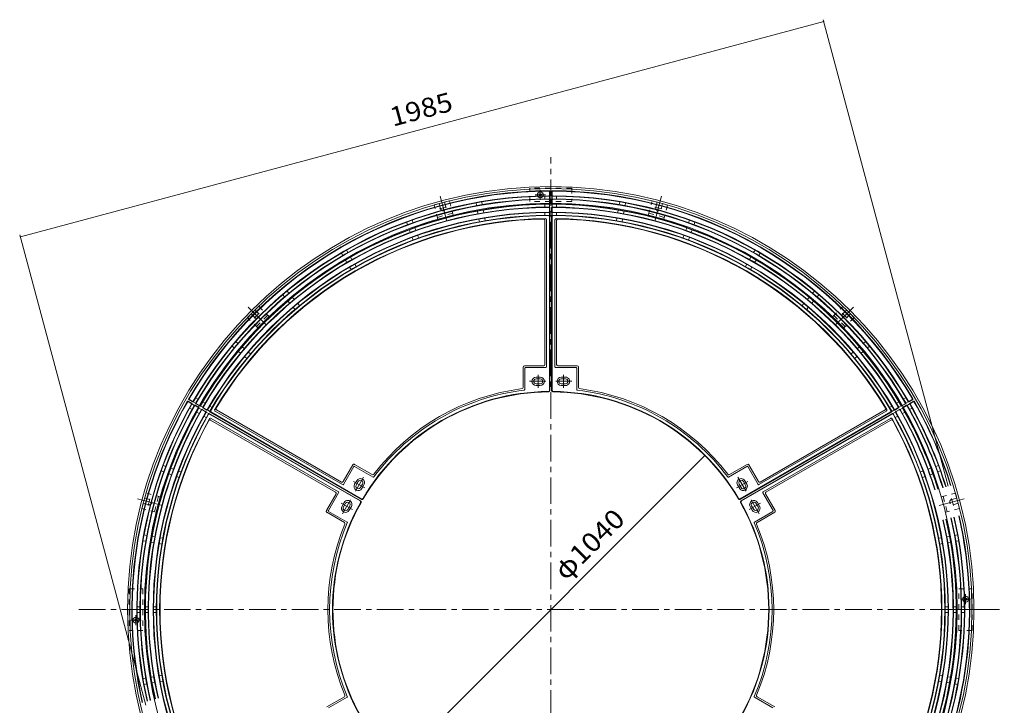
# Model space of a CAD drawing. Units: millimetres. Extents: x -2729 to 2815, y -2050 to 2000.
# Drawn here: x -2729 to -380, y 364 to 2000 of the extents above; entities that cross this region are included whole.
import ezdxf

# ---------------------------------------------------------------- set-up
doc = ezdxf.new("R2010")
doc.units = ezdxf.units.MM
doc.header["$LTSCALE"] = 15
for name, pattern in [('JWW_CENTER1', [6.773333, 4.233333, -0.846667, 0.846667, -0.846667]), ('JWW_CENTER2', [13.546667, 11.006667, -0.846667, 0.846667, -0.846667]), ('JWW_DASHED1', [1.693333, 0.846667, -0.846667])]:
    doc.linetypes.add(name, pattern=pattern)
for name, color, linetype in [('その他', 7, 'Continuous'), ('躯体', 7, 'Continuous'), ('通り芯', 7, 'Continuous')]:
    doc.layers.add(name, color=color, linetype=linetype)
doc.styles.add('ＭＳ ゴシック', font='txt', dxfattribs={"height": 1})

msp = doc.modelspace()

# ---------------------------------------------------------------- linework, layer by layer
at = {"layer": 'その他', "color": 7, "linetype": 'Continuous', "lineweight": 9}
for p, q in [((-811.8, 2000.4), (-513.3, 886.6)), ((-2727.9, 1482.3), (-810.6, 1996.1)), ((-2729.1, 1486.6), (-2428.4, 364.3)), ((-1829.6, 224.5), (-1094.2, 959.9))]:
    msp.add_line(p, q, dxfattribs=at)
at = {"layer": 'その他', "color": 7, "linetype": 'Continuous', "lineweight": 9, "const_width": 1.5}
for points in [[(-809.8, 1996.1, 0.414214), (-810.6, 1996.8, 0.414214), (-811.3, 1996.1, 0.414214), (-810.6, 1995.3, 0.414214)], [(-2727.2, 1482.3, 0.414214), (-2727.9, 1483.1, 0.414214), (-2728.7, 1482.3, 0.414214), (-2727.9, 1481.6, 0.414214)], [(-1093.5, 959.9, 0.414214), (-1094.2, 960.7, 0.414214), (-1095, 959.9, 0.414214), (-1094.2, 959.2, 0.414214)]]:
    msp.add_lwpolyline(points, format="xyb", close=True, dxfattribs=at)
at = {"layer": '躯体', "color": 2, "linetype": 'JWW_CENTER1', "lineweight": 9}
for p, q in [((-1461.9, -476.3), (-1461.9, 1672.6)), ((-1474.9, 1582.2), (-1498.9, 1582.2)), ((-1486.9, 1570.2), (-1486.9, 1594.2)), ((-483.9, 617.2), (-459.9, 617.2)), ((-471.9, 605.2), (-471.9, 629.2)), ((-2588.2, 592.2), (-379.5, 592.2)), ((-2439.9, 567.2), (-2463.9, 567.2)), ((-2451.9, 579.2), (-2451.9, 555.2))]:
    msp.add_line(p, q, dxfattribs=at)
at = {"layer": '躯体', "color": 2, "linetype": 'JWW_DASHED1', "lineweight": 9}
for p, q in [((-1511.9, 1566.2), (-1511.9, 1598.2)), ((-1411.9, 1598.2), (-1511.9, 1598.2)), ((-1411.9, 1598.2), (-1411.9, 1566.2)), ((-1740.3, 1558.1), (-1703.6, 1567.9)), ((-1731.3, 1524.3), (-1740.3, 1558.1)), ((-1725.1, 1549.2), (-1728.3, 1561.3)), ((-1712.5, 1552.6), (-1715.8, 1564.6)), ((-1703.6, 1567.9), (-1694.6, 1534.1)), ((-1411.9, 1566.2), (-1511.9, 1566.2)), ((-1229.2, 1534.1), (-1220.1, 1567.9)), ((-1220.1, 1567.9), (-1183.4, 1558)), ((-1211.3, 1552.6), (-1208.1, 1564.6)), ((-1198.8, 1549.2), (-1195.5, 1561.3)), ((-1183.4, 1558), (-1192.5, 1524.2)), ((-1695.7, 1538.4), (-1732.4, 1528.6)), ((-1731.3, 1524.3), (-1694.6, 1534.1)), ((-1229.2, 1534.1), (-1192.5, 1524.2)), ((-1191.3, 1528.6), (-1228, 1538.4)), ((-2186, 1289.5), (-2159.1, 1316.3)), ((-2159.1, 1316.3), (-2134.3, 1291.6)), ((-789.4, 1291.5), (-764.7, 1316.2)), ((-764.7, 1316.2), (-737.8, 1289.4)), ((-2168.3, 1289.4), (-2177.2, 1298.3)), ((-2159.1, 1298.6), (-2168, 1307.4)), ((-2137.5, 1294.8), (-2164.4, 1267.9)), ((-759.4, 1267.8), (-786.2, 1294.7)), ((-764.7, 1298.6), (-755.9, 1307.4)), ((-755.5, 1289.4), (-746.7, 1298.3)), ((-2161.2, 1264.7), (-2186, 1289.5)), ((-2161.2, 1264.7), (-2134.3, 1291.6)), ((-789.4, 1291.5), (-762.6, 1264.6)), ((-737.8, 1289.4), (-762.6, 1264.6)), ((-2437.6, 834), (-2427.8, 870.7)), ((-2427.8, 870.7), (-2393.9, 861.7)), ((-529.9, 861.5), (-496.1, 870.6)), ((-496.1, 870.6), (-486.2, 833.9)), ((-2422.3, 842.8), (-2434.4, 846)), ((-2418.9, 855.4), (-2431, 858.6)), ((-2398.3, 862.9), (-2408.1, 826.1)), ((-2403.8, 825), (-2393.9, 861.7)), ((-529.9, 861.5), (-520.1, 824.8)), ((-515.7, 826), (-525.5, 862.7)), ((-504.9, 855.4), (-492.9, 858.6)), ((-501.6, 842.8), (-489.5, 846)), ((-2403.8, 825), (-2437.6, 834)), ((-486.2, 833.9), (-520.1, 824.8)), ((-2467.9, 642.2), (-2435.9, 642.2)), ((-2467.9, 642.2), (-2467.9, 542.2)), ((-2435.9, 642.2), (-2435.9, 542.2)), ((-487.9, 642.2), (-455.9, 642.2)), ((-487.9, 542.2), (-487.9, 642.2)), ((-455.9, 542.2), (-455.9, 642.2)), ((-2435.9, 542.2), (-2467.9, 542.2)), ((-455.9, 542.2), (-487.9, 542.2))]:
    msp.add_line(p, q, dxfattribs=at)
at = {"layer": '躯体', "color": 2, "linetype": 'JWW_CENTER2', "lineweight": 9}
for p, q in [((-1726.3, 1578.8), (-1710.3, 1519.3)), ((-1197.6, 1578.8), (-1213.5, 1519.3)), ((-1727.3, 1548.6), (-1710.9, 1553)), ((-1213.6, 1553.2), (-1197.2, 1548.8)), ((-2184.2, 1314.4), (-2140.6, 1270.9)), ((-2170, 1287.8), (-2158, 1299.8)), ((-739.7, 1314.4), (-783.3, 1270.9)), ((-766.4, 1300.2), (-754.4, 1288.2)), ((-2448.5, 856.6), (-2389, 840.6)), ((-2422.9, 840.6), (-2418.5, 857)), ((-475.4, 856.6), (-534.9, 840.6)), ((-505.5, 857.6), (-501.1, 841.2))]:
    msp.add_line(p, q, dxfattribs=at)
at = {"layer": '躯体', "color": 2, "linetype": 'Continuous', "lineweight": 9}
for p, q in [((-1484.2, 1579.5), (-1489.7, 1584.9)), ((-1489.7, 1579.5), (-1484.2, 1584.9)), ((-474.7, 614.5), (-469.2, 619.9)), ((-474.7, 619.9), (-469.2, 614.5)), ((-491.9, 592.2), (-451.9, 592.2)), ((-2449.2, 569.9), (-2454.7, 564.5)), ((-2449.2, 564.5), (-2454.7, 569.9))]:
    msp.add_line(p, q, dxfattribs=at)
for centre, radius in [((-1461.9, 592.2), 1010), ((-1461.9, 592.2), 1005), ((-1486.9, 1582.2), 7), ((-1461.9, 592.2), 970), ((-471.9, 617.2), 7), ((-2451.9, 567.2), 7)]:
    msp.add_circle(centre, radius, dxfattribs=at)
at = {"layer": '躯体', "color": 2, "linetype": 'JWW_DASHED1', "lineweight": 9}
for centre, start, end in [((-1718.8, 1550.9), 195, 15), ((-1205.1, 1550.9), 165, 345), ((-2163.7, 1294), 225, 45), ((-760.1, 1294), 135, 315), ((-2420.6, 849.1), 255, 75), ((-503.3, 849.1), 105, 285)]:
    msp.add_arc(centre, 6.5, start, end, dxfattribs=at)
at = {"layer": '通り芯', "color": 3, "linetype": 'Continuous', "lineweight": 9}
for p, q in [((-1475.9, 1572.6), (-1475.9, 1579.1)), ((-1464.9, 1581.7), (-1464.9, 1589.7)), ((-1464.9, 1572.6), (-1464.9, 1579.3)), ((-1463.9, 1580.7), (-1463.9, 1590.7)), ((-1459.9, 1580.7), (-1459.9, 1590.7)), ((-1458.9, 1581.7), (-1458.9, 1589.7)), ((-1458.9, 1572.6), (-1458.9, 1579.3)), ((-1447.9, 1572.6), (-1447.9, 1579.1)), ((-1639.1, 1556.6), (-1640.2, 1563)), ((-1625.3, 1559), (-1626.4, 1565.4)), ((-1475.9, 1553.1), (-1475.9, 1559.6)), ((-1464.9, 1562.2), (-1464.9, 1570.2)), ((-1464.9, 1553.1), (-1464.9, 1559.8)), ((-1463.9, 1561.2), (-1463.9, 1571.2)), ((-1463.9, 1541.7), (-1463.9, 1551.7)), ((-1459.9, 1561.2), (-1459.9, 1571.2)), ((-1459.9, 1541.7), (-1459.9, 1551.7)), ((-1458.9, 1562.2), (-1458.9, 1570.2)), ((-1458.9, 1553.1), (-1458.9, 1559.8)), ((-1447.9, 1553.1), (-1447.9, 1559.6)), ((-1298.6, 1559), (-1297.4, 1565.4)), ((-1284.8, 1556.6), (-1283.7, 1563)), ((-1635.7, 1537.4), (-1636.8, 1543.8)), ((-1621.9, 1539.8), (-1623, 1546.2)), ((-1475.9, 1533.6), (-1475.9, 1540.1)), ((-1464.9, 1542.7), (-1464.9, 1550.7)), ((-1464.9, 1533.6), (-1464.9, 1540.3)), ((-1464.9, 1116.2), (-1464.9, 1531.2)), ((-1463.9, 1115.2), (-1463.9, 1532.2)), ((-1459.9, 1115.2), (-1459.9, 1532.2)), ((-1458.9, 1542.7), (-1458.9, 1550.7)), ((-1458.9, 1533.6), (-1458.9, 1540.3)), ((-1458.9, 1116.2), (-1458.9, 1531.2)), ((-1447.9, 1533.6), (-1447.9, 1540.1)), ((-1302, 1539.8), (-1300.8, 1546.2)), ((-1288.2, 1537.4), (-1287, 1543.8)), ((-1803.9, 1511.2), (-1806.1, 1517.3)), ((-1790.7, 1515.9), (-1792.9, 1522.1)), ((-1632.3, 1518.2), (-1633.4, 1524.6)), ((-1618.5, 1520.6), (-1619.7, 1527)), ((-1475.9, 1177.2), (-1475.9, 1521.6)), ((-1471.9, 1171.7), (-1471.9, 1522.6)), ((-1451.9, 1171.7), (-1451.9, 1522.6)), ((-1447.9, 1177.2), (-1447.9, 1521.6)), ((-1305.3, 1520.6), (-1304.2, 1527)), ((-1291.6, 1518.2), (-1290.4, 1524.6)), ((-1133.2, 1515.9), (-1130.9, 1522.1)), ((-1120, 1511.2), (-1117.8, 1517.3)), ((-1797.2, 1492.8), (-1799.4, 1498.9)), ((-1790.5, 1474.5), (-1792.7, 1480.6)), ((-1784, 1497.6), (-1786.3, 1503.7)), ((-1777.4, 1479.3), (-1779.6, 1485.4)), ((-1146.5, 1479.3), (-1144.3, 1485.4)), ((-1139.8, 1497.6), (-1137.6, 1503.7)), ((-1133.4, 1474.5), (-1131.1, 1480.6)), ((-1126.7, 1492.8), (-1124.5, 1498.9)), ((-1958.2, 1437.8), (-1961.5, 1443.5)), ((-1946.1, 1444.8), (-1949.4, 1450.5)), ((-1936.4, 1427.9), (-1939.6, 1433.6)), ((-987.5, 1427.9), (-984.3, 1433.6)), ((-977.8, 1444.8), (-974.5, 1450.5)), ((-965.6, 1437.8), (-962.4, 1443.5)), ((-1948.5, 1420.9), (-1951.7, 1426.6)), ((-1926.6, 1411), (-1929.9, 1416.7)), ((-997.3, 1411), (-994, 1416.7)), ((-975.4, 1420.9), (-972.1, 1426.6)), ((-1938.7, 1404), (-1942, 1409.7)), ((-985.1, 1404), (-981.9, 1409.7)), ((-2097.5, 1338.8), (-2101.7, 1343.8)), ((-2086.8, 1347.8), (-2091, 1352.8)), ((-837.1, 1347.8), (-832.9, 1352.8)), ((-826.3, 1338.8), (-822.2, 1343.8)), ((-2085, 1323.9), (-2089.2, 1328.8)), ((-2074.3, 1332.9), (-2078.5, 1337.8)), ((-2061.7, 1317.9), (-2065.9, 1322.9)), ((-862.1, 1317.9), (-858, 1322.9)), ((-849.6, 1332.9), (-845.4, 1337.8)), ((-838.9, 1323.9), (-834.7, 1328.8)), ((-2072.5, 1308.9), (-2076.6, 1313.9)), ((-851.4, 1308.9), (-847.2, 1313.9)), ((-2208.5, 1227.8), (-2213.5, 1232)), ((-715.3, 1227.8), (-710.4, 1232)), ((-2217.5, 1217.1), (-2222.5, 1221.3)), ((-2202.6, 1204.5), (-2207.6, 1208.7)), ((-2193.6, 1215.3), (-2198.6, 1219.5)), ((-2178.6, 1202.7), (-2183.6, 1206.9)), ((-745.2, 1202.7), (-740.2, 1206.9)), ((-730.3, 1215.3), (-725.3, 1219.5)), ((-721.3, 1204.5), (-716.3, 1208.7)), ((-706.3, 1217.1), (-701.4, 1221.3)), ((-2187.6, 1192), (-2192.6, 1196.2)), ((-736.2, 1192), (-731.2, 1196.2)), ((-1527.9, 1171.2), (-1527.9, 1122.7)), ((-1478.9, 1174.2), (-1524.9, 1174.2)), ((-1523.9, 1168.7), (-1523.9, 1117.9)), ((-1473.4, 1170.2), (-1522.4, 1170.2)), ((-1450.4, 1170.2), (-1401.4, 1170.2)), ((-1444.9, 1174.2), (-1398.9, 1174.2)), ((-1399.9, 1168.7), (-1399.9, 1117.9)), ((-1395.9, 1171.2), (-1395.9, 1122.7)), ((-1486.9, 1147.2), (-1496.9, 1147.2)), ((-1496.9, 1143.2), (-1486.9, 1143.2)), ((-1496.9, 1131.2), (-1486.9, 1131.2)), ((-1436.9, 1147.2), (-1426.9, 1147.2)), ((-1426.9, 1143.2), (-1436.9, 1143.2)), ((-1426.9, 1131.2), (-1436.9, 1131.2)), ((-1486.9, 1127.2), (-1496.9, 1127.2)), ((-1436.9, 1127.2), (-1426.9, 1127.2)), ((-2319, 1084.7), (-2327.7, 1089.7)), ((-2320.4, 1084.4), (-2327.3, 1088.4)), ((-2317, 1088.2), (-2325.7, 1093.2)), ((-2317.4, 1089.6), (-2324.3, 1093.6)), ((-2312.5, 1079.8), (-2318.3, 1083.1)), ((-2309.5, 1085), (-2315.3, 1088.3)), ((-2304, 1094.5), (-2309.6, 1097.8)), ((-2300.1, 1078.4), (-2308.8, 1083.4)), ((-2300.5, 1079.8), (-2307.4, 1083.8)), ((-2287.1, 1084.8), (-2292.7, 1088)), ((-636.8, 1084.8), (-631.1, 1088)), ((-623.8, 1078.4), (-615.1, 1083.4)), ((-623.4, 1079.8), (-616.5, 1083.8)), ((-619.9, 1094.5), (-614.3, 1097.8)), ((-614.4, 1085), (-608.6, 1088.3)), ((-611.4, 1079.8), (-605.6, 1083.1)), ((-606.9, 1088.2), (-598.2, 1093.2)), ((-606.5, 1089.6), (-599.6, 1093.6)), ((-604.9, 1084.7), (-596.2, 1089.7)), ((-603.5, 1084.4), (-596.6, 1088.4)), ((-2318, 1070.3), (-2323.6, 1073.5)), ((-2302.1, 1075), (-2310.8, 1080)), ((-2303.5, 1074.6), (-2310.4, 1078.6)), ((-2301.1, 1060.5), (-2306.7, 1063.8)), ((-2295.6, 1070.1), (-2301.4, 1073.4)), ((-2292.6, 1075.3), (-2298.4, 1078.6)), ((-2285.2, 1065.2), (-2293.9, 1070.2)), ((-2286.6, 1064.9), (-2293.5, 1068.9)), ((-2283.2, 1068.7), (-2291.9, 1073.7)), ((-2283.6, 1070.1), (-2290.5, 1074.1)), ((-2278.7, 1060.3), (-2284.5, 1063.6)), ((-2275.7, 1065.5), (-2281.5, 1068.8)), ((-1915.8, 852), (-2277, 1060.5)), ((-1917.2, 851.6), (-2276.6, 1059.1)), ((-2270.2, 1075), (-2275.8, 1078.3)), ((-1913.8, 855.4), (-2275, 1063.9)), ((-1914.2, 856.8), (-2273.6, 1064.3)), ((-1958.8, 890.6), (-2262.7, 1066.1)), ((-1961.6, 896.8), (-2259.8, 1069)), ((-1010, 855.4), (-648.9, 1063.9)), ((-1009.7, 856.8), (-650.2, 1064.3)), ((-1008, 852), (-646.9, 1060.5)), ((-1006.7, 851.6), (-647.2, 1059.1)), ((-965.1, 890.6), (-661.2, 1066.1)), ((-962.3, 896.8), (-664.1, 1069)), ((-653.7, 1075), (-648, 1078.3)), ((-648.2, 1065.5), (-642.4, 1068.8)), ((-645.2, 1060.3), (-639.4, 1063.6)), ((-640.7, 1068.7), (-632, 1073.7)), ((-640.3, 1070.1), (-633.4, 1074.1)), ((-638.7, 1065.2), (-630, 1070.2)), ((-637.3, 1064.9), (-630.4, 1068.9)), ((-631.3, 1075.3), (-625.5, 1078.6)), ((-628.3, 1070.1), (-622.5, 1073.4)), ((-622.8, 1060.5), (-617.1, 1063.8)), ((-621.8, 1075), (-613.1, 1080)), ((-620.4, 1074.6), (-613.5, 1078.6)), ((-605.9, 1070.3), (-600.3, 1073.5)), ((-2284.2, 1050.8), (-2289.8, 1054)), ((-1975.6, 872.6), (-2273.8, 1044.8)), ((-1968.8, 873.3), (-2272.7, 1048.8)), ((-955.1, 873.3), (-651.2, 1048.8)), ((-948.3, 872.6), (-650.1, 1044.8)), ((-639.7, 1050.8), (-634, 1054)), ((-2385.7, 921), (-2391.8, 923.2)), ((-2380.9, 934.1), (-2387, 936.4)), ((-2367.4, 914.3), (-2373.5, 916.5)), ((-2362.6, 927.5), (-2368.7, 929.7)), ((-2344.2, 920.8), (-2350.3, 923)), ((-1957.5, 897.9), (-1934.5, 937.8)), ((-1956.7, 891.2), (-1932.2, 933.6)), ((-1930.4, 938.9), (-1888.4, 914.6)), ((-1930.2, 934.2), (-1886.2, 908.7)), ((-993.7, 934.2), (-1037.7, 908.7)), ((-993.5, 938.9), (-1035.5, 914.6)), ((-967.1, 891.2), (-991.6, 933.6)), ((-966.4, 897.9), (-989.4, 937.8)), ((-579.6, 920.8), (-573.5, 923)), ((-561.3, 927.5), (-555.2, 929.7)), ((-556.5, 914.3), (-550.4, 916.5)), ((-543, 934.1), (-536.9, 936.4)), ((-538.2, 921), (-532.1, 923.2)), ((-2349, 907.6), (-2355.1, 909.9)), ((-1930.1, 891.4), (-1925.1, 900)), ((-1921.6, 898), (-1926.6, 889.4)), ((-1002.3, 898), (-997.3, 889.4)), ((-993.8, 891.4), (-998.8, 900)), ((-574.8, 907.6), (-568.7, 909.9)), ((-1968.2, 871.2), (-1992.7, 828.8)), ((-1911.2, 892), (-1916.2, 883.4)), ((-1912.8, 881.4), (-1907.8, 890)), ((-1011.1, 881.4), (-1016.1, 890)), ((-1012.6, 892), (-1007.6, 883.4)), ((-955.6, 871.2), (-931.1, 828.8)), ((-1974.5, 868.5), (-1997.5, 828.6)), ((-1955.1, 848.1), (-1960.1, 839.4)), ((-1956.6, 837.4), (-1951.6, 846.1)), ((-967.3, 837.4), (-972.3, 846.1)), ((-968.8, 848.1), (-963.8, 839.4)), ((-949.4, 868.5), (-926.4, 828.6)), ((-1996.4, 824.6), (-1954.4, 800.3)), ((-1992.2, 826.8), (-1948.2, 801.4)), ((-1946.2, 831.4), (-1941.2, 840.1)), ((-1937.8, 838.1), (-1942.8, 829.4)), ((-986.1, 838.1), (-981.1, 829.4)), ((-977.6, 831.4), (-982.6, 840.1)), ((-931.7, 826.8), (-975.7, 801.4)), ((-927.5, 824.6), (-969.5, 800.3)), ((-2428.7, 755.6), (-2435.1, 756.7)), ((-2426.3, 769.4), (-2432.7, 770.5)), ((-2409.5, 752.2), (-2415.9, 753.3)), ((-2407.1, 766), (-2413.5, 767.1)), ((-2387.9, 762.6), (-2394.3, 763.7)), ((-536, 762.6), (-529.6, 763.7)), ((-516.8, 766), (-510.4, 767.1)), ((-514.3, 752.2), (-507.9, 753.3)), ((-497.6, 769.4), (-491.2, 770.5)), ((-495.1, 755.6), (-488.7, 756.7)), ((-2390.3, 748.8), (-2396.7, 749.9)), ((-533.6, 748.8), (-527.1, 749.9)), ((-2442.4, 599.2), (-2448.9, 599.2)), ((-2422.9, 599.2), (-2429.4, 599.2)), ((-2403.4, 599.2), (-2409.9, 599.2)), ((-520.5, 599.2), (-514, 599.2)), ((-501, 599.2), (-494.5, 599.2)), ((-481.5, 599.2), (-475, 599.2)), ((-2442.4, 585.2), (-2448.9, 585.2)), ((-2422.9, 585.2), (-2429.4, 585.2)), ((-2403.4, 585.2), (-2409.9, 585.2)), ((-520.5, 585.2), (-514, 585.2)), ((-501, 585.2), (-494.5, 585.2)), ((-481.5, 585.2), (-475, 585.2)), ((-2428.7, 428.8), (-2435.1, 427.7)), ((-2409.5, 432.2), (-2415.9, 431.1)), ((-2390.3, 435.6), (-2396.7, 434.5)), ((-533.6, 435.6), (-527.1, 434.5)), ((-514.3, 432.2), (-507.9, 431.1)), ((-495.1, 428.8), (-488.7, 427.7)), ((-2426.3, 415.1), (-2432.7, 413.9)), ((-2407.1, 418.4), (-2413.5, 417.3)), ((-2387.9, 421.8), (-2394.3, 420.7)), ((-536, 421.8), (-529.6, 420.7)), ((-516.8, 418.4), (-510.4, 417.3)), ((-497.6, 415.1), (-491.2, 413.9)), ((-1996.4, 359.9), (-1954.4, 384.1)), ((-1992.2, 357.7), (-1948.2, 383.1)), ((-931.7, 357.7), (-975.7, 383.1)), ((-927.5, 359.9), (-969.5, 384.1))]:
    msp.add_line(p, q, dxfattribs=at)
at = {"layer": '通り芯', "color": 3, "linetype": 'JWW_CENTER1', "lineweight": 9}
for p, q in [((-1491.9, 1152.8), (-1491.9, 1121.7)), ((-1431.9, 1152.8), (-1431.9, 1121.7)), ((-1474, 1137.2), (-1512.5, 1137.2)), ((-1449.9, 1137.2), (-1411.4, 1137.2)), ((-1932.4, 898.5), (-1905.5, 882.9)), ((-1927.9, 875.2), (-1908.6, 908.5)), ((-991.5, 898.5), (-1018.4, 882.9)), ((-996, 875.2), (-1015.2, 908.5)), ((-1962.4, 846.5), (-1935.5, 831)), ((-1940, 854.2), (-1959.2, 820.9)), ((-961.5, 846.5), (-988.4, 831)), ((-983.9, 854.2), (-964.7, 820.9))]:
    msp.add_line(p, q, dxfattribs=at)
at = {"layer": '通り芯', "color": 3, "linetype": 'Continuous', "lineweight": 9}
for centre, radius, start, end in [((-1461.9, 592.2), 1000, 90.2008, 149.7992), ((-1461.9, 592.2), 999, 90.2585, 149.7415), ((-1461.9, 592.2), 988, 90.2606, 149.7394), ((-1461.9, 592.2), 987, 90.2029, 149.7971), ((-1466.4, 1589.7), 1.5, 0, 90.2607), ((-1466.4, 1581.7), 1.5, 270.254, 0), ((-1465.4, 1590.7), 1.5, 0, 90.2005), ((-1465.4, 1580.7), 1.5, 270.1938, 0), ((-1458.4, 1590.7), 1.5, 89.7975, 180.0014), ((-1458.4, 1580.7), 1.5, 180.0014, 269.7975), ((-1457.4, 1589.7), 1.5, 89.7445, 180.0014), ((-1457.4, 1581.7), 1.5, 180.0014, 269.7436), ((-1461.9, 592.2), 1000, 30.2008, 89.7992), ((-1461.9, 592.2), 987, 30.2029, 89.7971), ((-1461.9, 592.2), 999, 30.2585, 89.7415), ((-1461.9, 592.2), 988, 30.2606, 89.7394), ((-1461.9, 592.2), 980.5, 90.2048, 149.7952), ((-1461.9, 592.2), 979.5, 90.2636, 149.7364), ((-1461.9, 592.2), 968.5, 90.2658, 149.7342), ((-1461.9, 592.2), 967.5, 90.207, 149.793), ((-1461.9, 592.2), 961, 90.209, 149.791), ((-1461.9, 592.2), 960, 90.269, 149.731), ((-1466.4, 1570.2), 1.5, 0, 90.2607), ((-1466.4, 1562.2), 1.5, 270.2674, 0), ((-1466.4, 1550.7), 1.5, 0, 90.2673), ((-1465.4, 1571.2), 1.5, 0, 90.2139), ((-1465.4, 1561.2), 1.5, 270.2072, 0), ((-1465.4, 1551.7), 1.5, 0, 90.2072), ((-1458.4, 1571.2), 1.5, 89.7917, 180.0014), ((-1458.4, 1561.2), 1.5, 180.0048, 269.7917), ((-1458.4, 1551.7), 1.5, 89.7917, 180.0048), ((-1457.4, 1570.2), 1.5, 89.732, 180.0014), ((-1457.4, 1562.2), 1.5, 180.0048, 269.732), ((-1457.4, 1550.7), 1.5, 89.732, 180.0014), ((-1461.9, 592.2), 980.5, 30.2048, 89.7952), ((-1461.9, 592.2), 967.5, 30.207, 89.793), ((-1461.9, 592.2), 961, 30.209, 89.791), ((-1461.9, 592.2), 979.5, 30.2636, 89.7364), ((-1461.9, 592.2), 968.5, 30.2658, 89.7342), ((-1461.9, 592.2), 960, 30.269, 89.731), ((-1461.9, 592.2), 949, 90.2713, 149.7287), ((-1461.9, 592.2), 948, 90.2112, 149.7888), ((-1461.9, 592.2), 941.5, 90.2133, 149.7867), ((-1461.9, 592.2), 940.5, 90.2746, 149.7254), ((-1466.4, 1542.7), 1.5, 270.274, 0), ((-1466.4, 1531.2), 1.5, 0, 90.274), ((-1465.4, 1541.7), 1.5, 270.2139, 0), ((-1465.4, 1532.2), 1.5, 0, 90.2072), ((-1458.4, 1541.7), 1.5, 180.0048, 269.7917), ((-1458.4, 1532.2), 1.5, 89.7859, 180.0048), ((-1457.4, 1542.7), 1.5, 180.0014, 269.7378), ((-1457.4, 1531.2), 1.5, 89.7195, 180.0014), ((-1461.9, 592.2), 948, 30.2112, 89.7888), ((-1461.9, 592.2), 941.5, 30.2133, 89.7867), ((-1461.9, 592.2), 949, 30.2713, 89.7287), ((-1461.9, 592.2), 940.5, 30.2746, 89.7254), ((-1461.9, 592.2), 933.5, 90.8005, 149.1995), ((-1461.9, 592.2), 932.5, 91.048, 148.952), ((-1478.9, 1521.6), 3, 0, 91.0493), ((-1474.9, 1522.6), 3, 0, 90.8021), ((-1448.9, 1522.6), 3, 89.199, 180.0014), ((-1461.9, 592.2), 933.5, 30.8005, 89.1995), ((-1444.9, 1521.6), 3, 88.9531, 180.0031), ((-1461.9, 592.2), 932.5, 31.048, 88.952), ((-1478.9, 1177.2), 3, 270, 0), ((-1444.9, 1177.2), 3, 180, 270), ((-1524.9, 1171.2), 3, 90, 180), ((-1522.4, 1168.7), 1.5, 90, 180), ((-1473.4, 1171.7), 1.5, 270, 0), ((-1450.4, 1171.7), 1.5, 180, 270), ((-1401.4, 1168.7), 1.5, 360, 90), ((-1398.9, 1171.2), 3, 360, 90), ((-1496.9, 1137.2), 10, 90, 270), ((-1496.9, 1137.2), 6, 90, 270), ((-1486.9, 1137.2), 10, 270, 90), ((-1486.9, 1137.2), 6, 270, 90), ((-1436.9, 1137.2), 10, 90.0003, 270.0003), ((-1436.9, 1137.2), 6, 90.0008, 270.0008), ((-1426.9, 1137.2), 10, 270.0003, 90.0003), ((-1426.9, 1137.2), 6, 270.0008, 90.0008), ((-1461.9, 592.2), 521, 90.6561, 149.3439), ((-1461.9, 592.2), 520, 90.5478, 149.4523), ((-1461.9, 592.2), 532, 97.4102, 142.5898), ((-1461.9, 592.2), 528, 96.8877, 143.1123), ((-1530.9, 1122.7), 3, 277.4094, 0), ((-1525.4, 1117.9), 1.5, 276.8871, 0), ((-1467.9, 1116.2), 3, 270.655, 0), ((-1466.9, 1115.2), 3, 270.548, 0), ((-1456.9, 1115.2), 3, 180.0014, 269.4534), ((-1455.9, 1116.2), 3, 180.0014, 269.3464), ((-1461.9, 592.2), 520, 30.5478, 89.4523), ((-1461.9, 592.2), 521, 30.6561, 89.3439), ((-1398.4, 1117.9), 1.5, 180.0014, 263.1143), ((-1461.9, 592.2), 528, 36.8877, 83.1123), ((-1392.9, 1122.7), 3, 180.0014, 262.5921), ((-1461.9, 592.2), 532, 37.4102, 82.5898), ((-1461.9, 592.2), 1000, 150.2008, 192.7998), ((-1461.9, 592.2), 999, 150.2585, 192.7976), ((-1461.9, 592.2), 988, 150.2606, 192.7731), ((-1461.9, 592.2), 987, 150.2029, 192.7708), ((-2328.4, 1088.4), 1.5, 60, 150.2005), ((-2328, 1087.1), 1.5, 60, 150.2607), ((-2324.9, 1094.5), 1.5, 149.7975, 240.0014), ((-2323.5, 1094.8), 1.5, 149.7445, 240.0014), ((-2321.1, 1083.1), 1.5, 330.254, 60), ((-2319.7, 1083.4), 1.5, 330.1938, 60), ((-2316.6, 1090.8), 1.5, 240.0014, 329.7436), ((-2316.2, 1089.5), 1.5, 240.0014, 329.7975), ((-2308, 1084.7), 1.5, 149.7917, 240.0014), ((-2306.7, 1085.1), 1.5, 149.732, 240.0014), ((-617.2, 1085.1), 1.5, 300, 30.2607), ((-615.9, 1084.7), 1.5, 300, 30.2139), ((-607.6, 1089.5), 1.5, 210.1938, 300), ((-607.3, 1090.8), 1.5, 210.254, 300), ((-604.1, 1083.4), 1.5, 120.0014, 209.7975), ((-1461.9, 592.2), 987, 17.266, 29.7971), ((-602.8, 1083.1), 1.5, 120.0014, 209.7436), ((-1461.9, 592.2), 988, 17.2637, 29.7394), ((-600.3, 1094.8), 1.5, 300, 30.2607), ((-599, 1094.5), 1.5, 300, 30.2005), ((-595.8, 1087.1), 1.5, 29.7445, 120.0014), ((-595.5, 1088.4), 1.5, 29.7975, 120.0014), ((-1461.9, 592.2), 999, 17.2388, 29.7415), ((-1461.9, 592.2), 1000, 17.2366, 29.7992), ((-1461.9, 592.2), 980.5, 150.2048, 192.756), ((-1461.9, 592.2), 979.5, 150.2636, 192.7537), ((-1461.9, 592.2), 968.5, 150.2658, 192.7282), ((-1461.9, 592.2), 967.5, 150.207, 192.7258), ((-1461.9, 592.2), 961, 150.209, 192.7105), ((-1461.9, 592.2), 960, 150.269, 192.7081), ((-1461.9, 592.2), 949, 150.2713, 209.7287), ((-1461.9, 592.2), 948, 150.2112, 209.7888), ((-1461.9, 592.2), 941.5, 150.2133, 209.7867), ((-1461.9, 592.2), 940.5, 150.2746, 209.7254), ((-2311.5, 1078.7), 1.5, 60, 150.2139), ((-2311.2, 1077.3), 1.5, 60, 150.2607), ((-2304.2, 1073.3), 1.5, 330.2674, 60), ((-2302.9, 1073.7), 1.5, 330.2072, 60), ((-2299.7, 1081.1), 1.5, 240.0048, 329.732), ((-2299.4, 1079.7), 1.5, 240.0048, 329.7917), ((-2294.6, 1068.9), 1.5, 60, 150.2072), ((-2294.3, 1067.6), 1.5, 60, 150.2673), ((-2291.1, 1075), 1.5, 149.7917, 240.0048), ((-2289.8, 1075.3), 1.5, 149.732, 240.0014), ((-2287.3, 1063.6), 1.5, 330.274, 60), ((-2286, 1063.9), 1.5, 330.2139, 60), ((-2282.8, 1071.3), 1.5, 240.0014, 329.7378), ((-2282.5, 1070), 1.5, 240.0048, 329.7917), ((-2277.7, 1059.2), 1.5, 60, 150.2072), ((-2277.4, 1057.8), 1.5, 60, 150.274), ((-2274.2, 1065.2), 1.5, 149.7859, 240.0048), ((-2272.9, 1065.6), 1.5, 149.7195, 240.0014), ((-2261.2, 1068.7), 3, 149.199, 240.0014), ((-2258.3, 1071.6), 3, 148.9531, 240.0031), ((-665.6, 1071.6), 3, 300, 31.0493), ((-662.7, 1068.7), 3, 300, 30.8021), ((-651, 1065.6), 1.5, 300, 30.274), ((-649.6, 1065.2), 1.5, 300, 30.2072), ((-646.5, 1057.8), 1.5, 29.7195, 120.0014), ((-646.1, 1059.2), 1.5, 29.7859, 120.0048), ((-1461.9, 592.2), 940.5, 330.2746, 29.7254), ((-1461.9, 592.2), 941.5, 330.2133, 29.7867), ((-641.4, 1070), 1.5, 210.2139, 300), ((-641, 1071.3), 1.5, 210.274, 300), ((-637.9, 1063.9), 1.5, 120.0048, 209.7917), ((-1461.9, 592.2), 948, 330.2112, 29.7888), ((-636.5, 1063.6), 1.5, 120.0014, 209.7378), ((-1461.9, 592.2), 949, 330.2713, 29.7287), ((-634.1, 1075.3), 1.5, 300, 30.2673), ((-632.7, 1075), 1.5, 300, 30.2072), ((-629.6, 1067.6), 1.5, 29.732, 120.0014), ((-629.2, 1068.9), 1.5, 29.7917, 120.0048), ((-1461.9, 592.2), 960, 17.3298, 29.731), ((-1461.9, 592.2), 961, 17.3274, 29.791), ((-624.5, 1079.7), 1.5, 210.2072, 300), ((-624.2, 1081.1), 1.5, 210.2674, 300), ((-621, 1073.7), 1.5, 120.0048, 209.7917), ((-1461.9, 592.2), 967.5, 17.3117, 29.793), ((-619.7, 1073.3), 1.5, 120.0048, 209.732), ((-1461.9, 592.2), 968.5, 17.3094, 29.7342), ((-612.7, 1077.3), 1.5, 29.732, 120.0014), ((-612.4, 1078.7), 1.5, 29.7917, 120.0014), ((-1461.9, 592.2), 979.5, 17.2834, 29.7364), ((-1461.9, 592.2), 980.5, 17.2811, 29.7952), ((-1461.9, 592.2), 933.5, 150.8005, 209.1995), ((-1461.9, 592.2), 932.5, 151.048, 208.952), ((-2275.3, 1042.2), 3, 60, 151.0493), ((-2274.2, 1046.2), 3, 60, 150.8021), ((-649.7, 1046.2), 3, 29.199, 120.0014), ((-648.6, 1042.2), 3, 28.9531, 120.0031), ((-1461.9, 592.2), 933.5, 330.8005, 29.1995), ((-1461.9, 592.2), 932.5, 331.048, 28.952), ((-1931.9, 936.3), 3, 60, 150), ((-1931, 932.9), 1.5, 60, 150), ((-992.9, 932.9), 1.5, 30, 120), ((-992, 936.3), 3, 30, 120), ((-1960.1, 899.4), 3, 240, 330), ((-1916.4, 895), 10, 330.0003, 150.0003), ((-1916.4, 895), 6, 330.0008, 150.0008), ((-1886.9, 917.2), 3, 240.0014, 322.5921), ((-1885.4, 910), 1.5, 240.0014, 323.1143), ((-1038.4, 910), 1.5, 216.8871, 300), ((-1037, 917.2), 3, 217.4094, 300), ((-1007.5, 895), 10, 30, 210), ((-1007.5, 895), 6, 30, 210), ((-963.8, 899.4), 3, 210, 300), ((-1977.1, 870), 3, 330, 60), ((-1969.5, 872), 1.5, 330, 60), ((-1958, 891.9), 1.5, 240, 330), ((-1921.4, 886.4), 10, 150.0003, 330.0003), ((-1921.4, 886.4), 6, 150.0008, 330.0008), ((-1002.5, 886.4), 10, 210, 30), ((-1002.5, 886.4), 6, 210, 30), ((-965.8, 891.9), 1.5, 210, 300), ((-954.3, 872), 1.5, 120, 210), ((-946.8, 870), 3, 120, 210), ((-1461.9, 592.2), 521, 150.6561, 209.3439), ((-1461.9, 592.2), 520, 150.5478, 209.4523), ((-1946.4, 843.1), 10, 330, 150), ((-1946.4, 843.1), 6, 330, 150), ((-1918.7, 849), 3, 330.655, 60), ((-1917.3, 849.4), 3, 330.548, 60), ((-1912.7, 859.4), 3, 240.0014, 329.3464), ((-1912.3, 858), 3, 240.0014, 329.4534), ((-1011.5, 858), 3, 210.548, 300), ((-1011.2, 859.4), 3, 210.655, 300), ((-1006.5, 849.4), 3, 120.0014, 209.4534), ((-1461.9, 592.2), 520, 330.5478, 29.4523), ((-1005.2, 849), 3, 120.0014, 209.3464), ((-1461.9, 592.2), 521, 330.6561, 29.3439), ((-977.5, 843.1), 10, 30.0003, 210.0003), ((-977.5, 843.1), 6, 30.0008, 210.0008), ((-1994.9, 827.1), 3, 150, 240), ((-1991.5, 828.1), 1.5, 150, 240), ((-1951.4, 834.4), 10, 150, 330), ((-1951.4, 834.4), 6, 150, 330), ((-972.5, 834.4), 10, 210.0003, 30.0003), ((-972.5, 834.4), 6, 210.0008, 30.0008), ((-932.4, 828.1), 1.5, 300, 30), ((-929, 827.1), 3, 300, 30), ((-1461.9, 592.2), 528, 156.8877, 203.1123), ((-1955.9, 797.7), 3, 337.4094, 60), ((-1948.9, 800.1), 1.5, 336.8871, 60), ((-974.9, 800.1), 1.5, 120.0014, 203.1143), ((-1461.9, 592.2), 528, 336.8877, 23.1123), ((-968, 797.7), 3, 120.0014, 202.5921), ((-1461.9, 592.2), 960, 330.269, 12.874), ((-1461.9, 592.2), 961, 330.209, 12.8762), ((-1461.9, 592.2), 967.5, 330.207, 12.8905), ((-1461.9, 592.2), 968.5, 330.2658, 12.8927), ((-1461.9, 592.2), 979.5, 330.2636, 12.9163), ((-1461.9, 592.2), 980.5, 330.2048, 12.9185), ((-1461.9, 592.2), 987, 330.2029, 12.9322), ((-1461.9, 592.2), 988, 330.2606, 12.9343), ((-1461.9, 592.2), 999, 330.2585, 12.957), ((-1461.9, 592.2), 1000, 330.2008, 12.9591), ((-1461.9, 592.2), 532, 157.4102, 202.5898), ((-1461.9, 592.2), 532, 337.4102, 22.5898), ((-1955.9, 386.7), 3, 300.0014, 22.5921), ((-1948.9, 384.4), 1.5, 300.0014, 23.1143), ((-974.9, 384.4), 1.5, 156.8871, 240), ((-968, 386.7), 3, 157.4094, 240)]:
    msp.add_arc(centre, radius, start, end, dxfattribs=at)

# ---------------------------------------------------------------- texts
at = {"layer": 'その他', "color": 2, "linetype": 'Continuous', "lineweight": 211, "style": 'ＭＳ ゴシック'}
for s, rotation, width, p in [('1985', 15, 1.09375, (-1838.7, 1744.9)), ('φ1040', 45, 1.104167, (-1426.5, 659.5))]:
    msp.add_text(s, height=45.72, rotation=rotation, dxfattribs=dict(at, width=width)).set_placement(p)

doc.saveas('drawing.dxf')
